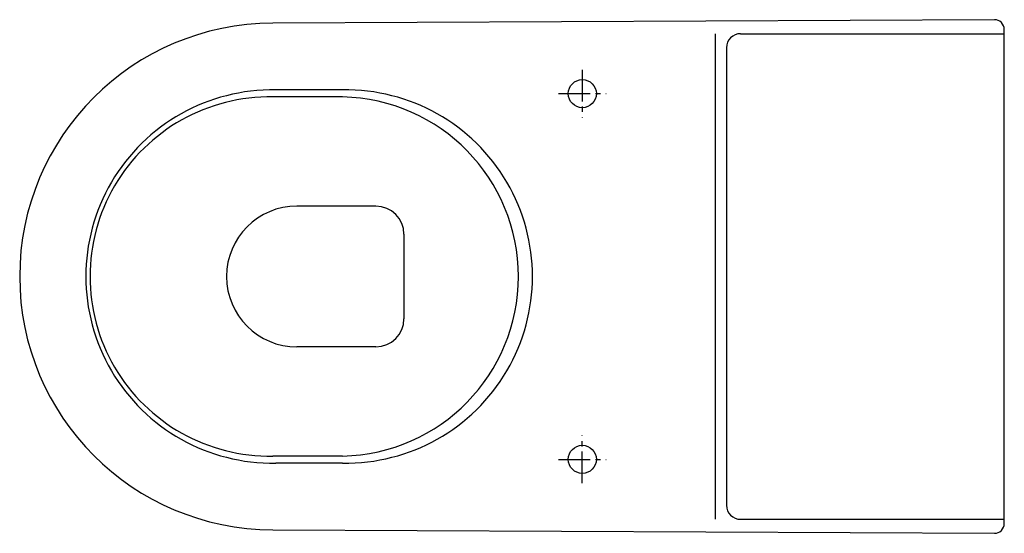
# Model space of a CAD drawing. Units: millimetres. Extents: x -700 to 0, y -183 to 183.
import ezdxf

# ---------------------------------------------------------------- set-up
doc = ezdxf.new("R2010")
doc.units = ezdxf.units.MM
doc.linetypes.add('CENTER2', pattern=[1.125, 0.75, -0.125, 0.125, -0.125])

msp = doc.modelspace()

# ---------------------------------------------------------------- linework, layer by layer
for p, q in [((-205.61, 172.63), (-205.61, -172.63)), ((-187.5, 172.63), (0, 172.63)), ((-197.5, 162.63), (-197.5, -162.63)), ((-470.45, 127.63), (-520, 127.63)), ((-470.45, 132.63), (-518, 132.63)), ((-446.8, 50), (-502.95, 50)), ((-426.8, 30), (-426.8, -30)), ((-552.95, 0), (-552.95, 0)), ((-446.8, -50), (-502.95, -50)), ((-470.45, -127.63), (-520, -127.63)), ((-470.45, -132.63), (-518, -132.63)), ((-187.5, -172.63), (0, -172.63))]:
    msp.add_line(p, q)
at = {"color": 4, "linetype": 'CENTER2', "ltscale": 30}
for p, q in [((-300, 147), (-300, 113)), ((-317, 130), (-283, 130)), ((-300, -147), (-300, -113)), ((-317, -130), (-283, -130))]:
    msp.add_line(p, q, dxfattribs=at)
msp.add_lwpolyline([(0, 175.57, 0.41586), (-7.04, 182.57), (-520, 180, 1), (-520, -180), (-7.04, -182.57, 0.41586), (0, -175.57)], format="xyb", close=True)
for centre in [(-300, 130), (-300, -130)]:
    msp.add_circle(centre, 10)
for centre, radius, start, end in [((-187.5, 162.63), 10, 90, 180), ((-520.35, 0), 132.65, 88.98526, 271.01474), ((-522.35, 0), 127.65, 88.94587, 271.05413), ((-468.1, 0), 132.65, 268.98526, 91.01474), ((-473.11, 0), 127.66, 271.19291, 88.80709), ((-502.95, 0), 50, 90, 180), ((-446.8, 30), 20, 0, 90), ((-502.95, 0), 50, 180, 270), ((-446.8, -30), 20, 270, 0), ((-187.5, -162.63), 10, 180, 270)]:
    msp.add_arc(centre, radius, start, end)

doc.saveas('drawing.dxf')
